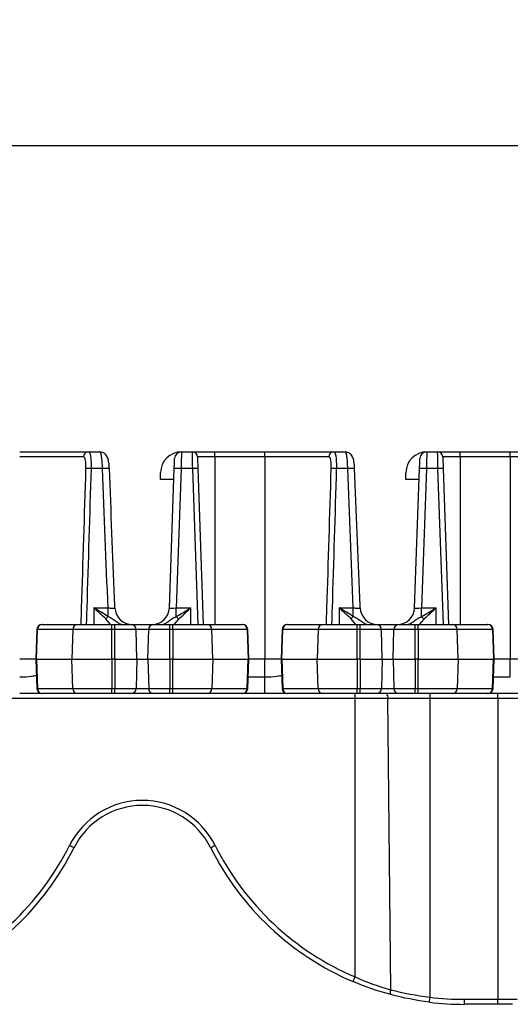
# Model space of a CAD drawing. Units: inches. Extents: x 6.2 to 32.7, y 0.7 to 21.3.
# Drawn here: x 18.7 to 20.2, y 10.8 to 13.6 of the extents above; entities that cross this region are included whole.
import ezdxf

# ---------------------------------------------------------------- set-up
doc = ezdxf.new("R2010")
doc.units = ezdxf.units.IN
doc.header["$MEASUREMENT"] = 0
doc.layers.add('FORMAT', color=7, linetype='Continuous')
doc.styles.add('SLDTEXTSTYLE1', font='TXT', dxfattribs={"width": 0.75})
doc.dimstyles.new('SLDDIMSTYLE0', dxfattribs={"dimtxt": 0.25, "dimasz": 0.13, "dimexe": 0, "dimexo": 0.0625, "dimgap": 0.0625, "dimtad": 0, "dimtih": 1, "dimtoh": 1, "dimrnd": 1e-09, "dimzin": 12, "dimdsep": 46, "dimtxsty": 'SLDTEXTSTYLE1', "dimsah": 1, "dimcen": 0.09, "dimadec": 0, "dimazin": 3, "dimtfac": 1, "dimtofl": 0, "dimtmove": 0, "dimatfit": 3, "dimfxl": 1, "dimfrac": 2, "dimtolj": 1, "dimtzin": 12, "dimarcsym": 0})

# ---------------------------------------------------------------- blocks, each defined once
blk = doc.blocks.new('_D_2')
at = {"layer": 'FORMAT'}
for p, q in [((12.6255, 13.6472), (12.5495, 13.6472)), ((12.5495, 13.6472), (12.5495, 13.25)), ((13.4565, 13.6472), (13.5326, 13.6472)), ((13.5326, 13.6472), (13.5326, 13.25)), ((6.2472, 11.8455), (6.2472, 13.4069)), ((23.4272, 11.8455), (23.4272, 13.4069)), ((6.2472, 13.2819), (12.4227, 13.2819)), ((23.4272, 13.2819), (13.6594, 13.2819)), ((12.5495, 13.25), (12.6255, 13.25)), ((13.5326, 13.25), (13.4565, 13.25))]:
    blk.add_line(p, q, dxfattribs=at)
for points in [[(6.2472, 13.2819), (6.3772, 13.2619), (6.3772, 13.3019)], [(23.4272, 13.2819), (23.2972, 13.3019), (23.2972, 13.2619)]]:
    blk.add_solid(points, dxfattribs=at)
at = {"layer": 'FORMAT', "char_height": 0.25, "attachment_point": 1, "style": 'SLDTEXTSTYLE1'}
for s, insert in [('436.4', (12.6255, 13.5723)), ('17.18', (12.6255, 13.1882))]:
    blk.add_mtext(s, dxfattribs=dict(at, insert=insert))

msp = doc.modelspace()

# ---------------------------------------------------------------- linework, layer by layer
at = {"color": 7, "linetype": 'Continuous', "lineweight": 25}
for p, q in [((18.7422, 12.3955), (18.9409, 12.3955)), ((18.9268, 12.381), (18.7422, 12.381)), ((18.9409, 12.3955), (18.9738, 12.3955)), ((19.2105, 12.3955), (19.2418, 12.3955)), ((19.2418, 12.3955), (19.3072, 12.3955)), ((19.3072, 12.381), (19.2568, 12.381)), ((19.3072, 12.381), (19.3072, 12.3955)), ((19.3072, 12.3955), (19.4522, 12.3955)), ((19.4522, 12.381), (19.3072, 12.381)), ((19.4522, 12.381), (19.4522, 12.3955)), ((19.4522, 12.3955), (19.6509, 12.3955)), ((19.4522, 12.381), (19.4522, 11.7955)), ((19.6368, 12.381), (19.4522, 12.381)), ((19.6509, 12.3955), (19.6838, 12.3955)), ((19.9205, 12.3955), (19.9518, 12.3955)), ((19.9518, 12.3955), (20.0172, 12.3955)), ((20.0172, 12.381), (19.9668, 12.381)), ((20.0172, 12.381), (20.0172, 12.3955)), ((20.0172, 12.3955), (20.1622, 12.3955)), ((20.1622, 12.381), (20.0172, 12.381)), ((20.1622, 12.381), (20.1622, 12.3955)), ((20.1622, 12.3955), (20.3609, 12.3955)), ((20.1622, 12.381), (20.1622, 11.7955)), ((20.3468, 12.381), (20.1622, 12.381)), ((18.9817, 12.3472), (18.9486, 12.3472)), ((19.1495, 12.3155), (19.1502, 12.3355)), ((19.1754, 11.9437), (19.1895, 12.3472)), ((19.2095, 12.3472), (19.1954, 11.9437)), ((19.2429, 12.3472), (19.2095, 12.3472)), ((19.2579, 12.3472), (19.2737, 11.8955)), ((19.6917, 12.3472), (19.6586, 12.3472)), ((19.8595, 12.3155), (19.8602, 12.3355)), ((19.8854, 11.9437), (19.8995, 12.3472)), ((19.9195, 12.3472), (19.9054, 11.9437)), ((19.9529, 12.3472), (19.9195, 12.3472)), ((19.9679, 12.3472), (19.9837, 11.8955)), ((19.1884, 12.3155), (19.1495, 12.3155)), ((19.8984, 12.3155), (19.8595, 12.3155)), ((18.9572, 11.9437), (18.9978, 11.9437)), ((18.9978, 11.919), (18.9978, 11.9437)), ((19.1954, 11.9183), (19.1954, 11.9437)), ((19.1954, 11.9437), (19.2372, 11.9437)), ((19.6672, 11.9437), (19.7078, 11.9437)), ((19.7078, 11.919), (19.7078, 11.9437)), ((19.9054, 11.9183), (19.9054, 11.9437)), ((19.9054, 11.9437), (19.9472, 11.9437)), ((18.807, 11.8955), (18.8081, 11.8955)), ((18.8081, 11.8955), (18.9104, 11.8955)), ((18.9104, 11.8955), (19.0089, 11.8955)), ((19.0089, 11.881), (19.0089, 11.8955)), ((19.0089, 11.8955), (19.0178, 11.8955)), ((19.0178, 11.881), (19.0178, 11.8955)), ((19.0178, 11.8955), (19.0671, 11.8955)), ((19.0671, 11.8955), (19.1274, 11.8955)), ((19.1274, 11.8955), (19.1766, 11.8955)), ((19.1766, 11.881), (19.1766, 11.8955)), ((19.1766, 11.8955), (19.1855, 11.8955)), ((19.1855, 11.881), (19.1855, 11.8955)), ((19.1855, 11.8955), (19.284, 11.8955)), ((19.284, 11.8955), (19.3863, 11.8955)), ((19.3863, 11.8955), (19.3874, 11.8955)), ((19.517, 11.8955), (19.5181, 11.8955)), ((19.5181, 11.8955), (19.6204, 11.8955)), ((19.6204, 11.8955), (19.7189, 11.8955)), ((19.7189, 11.881), (19.7189, 11.8955)), ((19.7189, 11.8955), (19.7278, 11.8955)), ((19.7278, 11.881), (19.7278, 11.8955)), ((19.7278, 11.8955), (19.7771, 11.8955)), ((19.7771, 11.8955), (19.8374, 11.8955)), ((19.8374, 11.8955), (19.8866, 11.8955)), ((19.8866, 11.881), (19.8866, 11.8955)), ((19.8866, 11.8955), (19.8955, 11.8955)), ((19.8955, 11.881), (19.8955, 11.8955)), ((19.8955, 11.8955), (19.994, 11.8955)), ((19.994, 11.8955), (20.0963, 11.8955)), ((20.0963, 11.8955), (20.0974, 11.8955)), ((18.792, 11.881), (18.789, 11.7955)), ((18.7908, 11.7955), (18.7937, 11.881)), ((18.896, 11.881), (18.7937, 11.881)), ((18.896, 11.881), (18.8931, 11.7955)), ((19.0089, 11.881), (18.896, 11.881)), ((19.0089, 11.7955), (19.0089, 11.881)), ((19.0178, 11.881), (19.0089, 11.881)), ((19.0178, 11.7955), (19.0178, 11.881)), ((19.079, 11.881), (19.0178, 11.881)), ((19.0813, 11.7955), (19.079, 11.881)), ((19.1155, 11.881), (19.079, 11.881)), ((19.1131, 11.7955), (19.1155, 11.881)), ((19.1766, 11.881), (19.1155, 11.881)), ((19.1766, 11.7955), (19.1766, 11.881)), ((19.1855, 11.881), (19.1766, 11.881)), ((19.1855, 11.881), (19.1855, 11.7955)), ((19.2984, 11.881), (19.1855, 11.881)), ((19.3013, 11.7955), (19.2984, 11.881)), ((19.4008, 11.881), (19.2984, 11.881)), ((19.4008, 11.881), (19.4036, 11.7955)), ((19.4054, 11.7955), (19.4024, 11.881)), ((19.502, 11.881), (19.499, 11.7955)), ((19.5008, 11.7955), (19.5037, 11.881)), ((19.606, 11.881), (19.5037, 11.881)), ((19.606, 11.881), (19.6031, 11.7955)), ((19.7189, 11.881), (19.606, 11.881)), ((19.7189, 11.7955), (19.7189, 11.881)), ((19.7278, 11.881), (19.7189, 11.881)), ((19.7278, 11.7955), (19.7278, 11.881)), ((19.789, 11.881), (19.7278, 11.881)), ((19.7913, 11.7955), (19.789, 11.881)), ((19.8255, 11.881), (19.789, 11.881)), ((19.8231, 11.7955), (19.8255, 11.881)), ((19.8866, 11.881), (19.8255, 11.881)), ((19.8866, 11.7955), (19.8866, 11.881)), ((19.8955, 11.881), (19.8866, 11.881)), ((19.8955, 11.881), (19.8955, 11.7955)), ((20.0084, 11.881), (19.8955, 11.881)), ((20.0113, 11.7955), (20.0084, 11.881)), ((20.1108, 11.881), (20.0084, 11.881)), ((20.1108, 11.881), (20.1136, 11.7955)), ((20.1154, 11.7955), (20.1124, 11.881)), ((18.789, 11.7955), (18.7422, 11.7955)), ((18.789, 11.7955), (18.792, 11.71)), ((18.789, 11.7955), (18.7908, 11.7955)), ((18.7908, 11.7955), (18.8931, 11.7955)), ((18.7908, 11.7955), (18.7937, 11.71)), ((18.8931, 11.7955), (19.0089, 11.7955)), ((18.896, 11.71), (18.8931, 11.7955)), ((19.0178, 11.7955), (19.0089, 11.7955)), ((19.0089, 11.7955), (19.0089, 11.71)), ((19.0178, 11.7955), (19.0813, 11.7955)), ((19.0178, 11.7955), (19.0178, 11.71)), ((19.0813, 11.7955), (19.079, 11.71)), ((19.0813, 11.7955), (19.1131, 11.7955)), ((19.1131, 11.7955), (19.1766, 11.7955)), ((19.1131, 11.7955), (19.1155, 11.71)), ((19.1855, 11.7955), (19.1766, 11.7955)), ((19.1766, 11.7955), (19.1766, 11.71)), ((19.1855, 11.71), (19.1855, 11.7955)), ((19.1855, 11.7955), (19.3013, 11.7955)), ((19.3013, 11.7955), (19.2984, 11.71)), ((19.3013, 11.7955), (19.4036, 11.7955)), ((19.4008, 11.71), (19.4036, 11.7955)), ((19.4024, 11.71), (19.4054, 11.7955)), ((19.4036, 11.7955), (19.4054, 11.7955)), ((19.4522, 11.7955), (19.4054, 11.7955)), ((19.4522, 11.7437), (19.4522, 11.7955)), ((19.499, 11.7955), (19.4522, 11.7955)), ((19.499, 11.7955), (19.502, 11.71)), ((19.499, 11.7955), (19.5008, 11.7955)), ((19.5008, 11.7955), (19.6031, 11.7955)), ((19.5008, 11.7955), (19.5037, 11.71)), ((19.6031, 11.7955), (19.7189, 11.7955)), ((19.606, 11.71), (19.6031, 11.7955)), ((19.7278, 11.7955), (19.7189, 11.7955)), ((19.7189, 11.7955), (19.7189, 11.71)), ((19.7278, 11.7955), (19.7913, 11.7955)), ((19.7278, 11.7955), (19.7278, 11.71)), ((19.7913, 11.7955), (19.789, 11.71)), ((19.7913, 11.7955), (19.8231, 11.7955)), ((19.8231, 11.7955), (19.8866, 11.7955)), ((19.8231, 11.7955), (19.8255, 11.71)), ((19.8955, 11.7955), (19.8866, 11.7955)), ((19.8866, 11.7955), (19.8866, 11.71)), ((19.8955, 11.71), (19.8955, 11.7955)), ((19.8955, 11.7955), (20.0113, 11.7955)), ((20.0113, 11.7955), (20.0084, 11.71)), ((20.0113, 11.7955), (20.1136, 11.7955)), ((20.1108, 11.71), (20.1136, 11.7955)), ((20.1124, 11.71), (20.1154, 11.7955)), ((20.1136, 11.7955), (20.1154, 11.7955)), ((20.1622, 11.7955), (20.1154, 11.7955)), ((20.1622, 11.7437), (20.1622, 11.7955)), ((20.209, 11.7955), (20.1622, 11.7955)), ((18.801, 11.6955), (18.7422, 11.6955)), ((18.7937, 11.71), (18.896, 11.71)), ((18.8081, 11.6955), (18.807, 11.6955)), ((18.9104, 11.6955), (18.8081, 11.6955)), ((18.896, 11.71), (19.0089, 11.71)), ((19.0089, 11.6955), (18.9104, 11.6955)), ((19.0089, 11.71), (19.0178, 11.71)), ((19.0089, 11.6955), (19.0089, 11.71)), ((19.0178, 11.6955), (19.0089, 11.6955)), ((19.0178, 11.71), (19.079, 11.71)), ((19.0178, 11.6955), (19.0178, 11.71)), ((19.0671, 11.6955), (19.0178, 11.6955)), ((19.1274, 11.6955), (19.0671, 11.6955)), ((19.079, 11.71), (19.1155, 11.71)), ((19.1155, 11.71), (19.1766, 11.71)), ((19.1766, 11.6955), (19.1274, 11.6955)), ((19.1766, 11.71), (19.1855, 11.71)), ((19.1766, 11.6955), (19.1766, 11.71)), ((19.1855, 11.6955), (19.1766, 11.6955)), ((19.1855, 11.71), (19.2984, 11.71)), ((19.1855, 11.6955), (19.1855, 11.71)), ((19.284, 11.6955), (19.1855, 11.6955)), ((19.3863, 11.6955), (19.284, 11.6955)), ((19.2984, 11.71), (19.4008, 11.71)), ((19.3874, 11.6955), (19.3863, 11.6955)), ((19.4522, 11.6955), (19.3874, 11.6955)), ((19.511, 11.6955), (19.4522, 11.6955)), ((19.5037, 11.71), (19.606, 11.71)), ((19.5181, 11.6955), (19.517, 11.6955)), ((19.6204, 11.6955), (19.5181, 11.6955)), ((19.606, 11.71), (19.7189, 11.71)), ((19.7189, 11.6955), (19.6204, 11.6955)), ((19.7129, 11.681), (19.7129, 11.6955)), ((19.7189, 11.71), (19.7278, 11.71)), ((19.7189, 11.6955), (19.7189, 11.71)), ((19.7278, 11.6955), (19.7189, 11.6955)), ((19.7278, 11.71), (19.789, 11.71)), ((19.7278, 11.6955), (19.7278, 11.71)), ((19.7771, 11.6955), (19.7278, 11.6955)), ((19.8374, 11.6955), (19.7771, 11.6955)), ((19.789, 11.71), (19.8255, 11.71)), ((19.8255, 11.71), (19.8866, 11.71)), ((19.8866, 11.6955), (19.8374, 11.6955)), ((19.8866, 11.71), (19.8955, 11.71)), ((19.8866, 11.6955), (19.8866, 11.71)), ((19.8955, 11.6955), (19.8866, 11.6955)), ((19.8955, 11.71), (20.0084, 11.71)), ((19.8955, 11.6955), (19.8955, 11.71)), ((19.994, 11.6955), (19.8955, 11.6955)), ((19.9299, 11.681), (19.9299, 11.6955)), ((20.0963, 11.6955), (19.994, 11.6955)), ((20.0084, 11.71), (20.1108, 11.71)), ((20.0974, 11.6955), (20.0963, 11.6955)), ((20.1622, 11.6955), (20.0974, 11.6955)), ((20.1259, 11.681), (20.1259, 11.6955)), ((20.2212, 11.6955), (20.1622, 11.6955)), ((19.7129, 11.681), (18.4815, 11.681)), ((19.808, 11.681), (19.7129, 11.681)), ((19.7129, 10.8747), (19.7129, 11.681)), ((19.9299, 11.681), (19.808, 11.681)), ((19.816, 10.8376), (19.808, 11.681)), ((20.1259, 11.681), (19.9299, 11.681)), ((19.9299, 10.8161), (19.9299, 11.681)), ((20.2103, 11.681), (20.1259, 11.681)), ((20.1259, 11.681), (20.1259, 10.81)), ((20.0296, 10.81), (20.1259, 10.81)), ((20.0296, 10.7955), (20.0296, 10.81)), ((20.1259, 10.81), (20.1821, 10.81)), ((20.1259, 10.7955), (20.1259, 10.81)), ((20.1259, 10.7955), (20.0296, 10.7955)), ((20.1682, 10.7955), (20.1259, 10.7955))]:
    msp.add_line(p, q, dxfattribs=at)
at = {"color": 8, "linetype": 'Continuous', "lineweight": 25}
for p, q in [((19.3072, 12.381), (19.3072, 11.8955)), ((20.0172, 12.381), (20.0172, 11.8955)), ((19.2587, 11.8955), (19.2429, 12.3472)), ((19.9687, 11.8955), (19.9529, 12.3472)), ((18.9572, 11.9437), (18.9572, 11.8955)), ((19.2372, 11.8955), (19.2372, 11.9437)), ((19.6672, 11.9437), (19.6672, 11.8955)), ((19.9472, 11.8955), (19.9472, 11.9437)), ((19.0053, 11.8955), (18.9916, 11.9116)), ((19.2017, 11.9106), (19.1884, 11.8955)), ((19.7153, 11.8955), (19.7016, 11.9116)), ((19.9117, 11.9106), (19.8984, 11.8955)), ((18.7937, 11.881), (18.792, 11.881)), ((19.4024, 11.881), (19.4008, 11.881)), ((19.5037, 11.881), (19.502, 11.881)), ((20.1124, 11.881), (20.1108, 11.881)), ((19.4036, 11.7437), (19.4522, 11.7437)), ((20.1136, 11.7437), (20.1622, 11.7437)), ((18.792, 11.71), (18.7937, 11.71)), ((19.4008, 11.71), (19.4024, 11.71)), ((19.502, 11.71), (19.5037, 11.71)), ((20.1108, 11.71), (20.1124, 11.71))]:
    msp.add_line(p, q, dxfattribs=at)
at = {"color": 7, "linetype": 'Continuous', "lineweight": 25, "flags": 128}
for points in [[(19.2105, 12.3955), (19.2105, 12.3946), (19.2104, 12.3918), (19.2103, 12.3874), (19.2102, 12.3814), (19.21, 12.3742), (19.2099, 12.3658), (19.2097, 12.3567), (19.2095, 12.3472)], [(19.2429, 12.3472), (19.2427, 12.3567), (19.2425, 12.3658), (19.2423, 12.3742), (19.2421, 12.3814), (19.242, 12.3874), (19.2419, 12.3918), (19.2418, 12.3946), (19.2418, 12.3955)], [(19.2568, 12.381), (19.2568, 12.3804), (19.2568, 12.3785), (19.257, 12.3754), (19.2571, 12.3712), (19.2573, 12.3661), (19.2575, 12.3602), (19.2577, 12.3539), (19.2579, 12.3472)], [(19.9205, 12.3955), (19.9205, 12.3946), (19.9204, 12.3918), (19.9203, 12.3874), (19.9202, 12.3814), (19.92, 12.3742), (19.9199, 12.3658), (19.9197, 12.3567), (19.9195, 12.3472)], [(19.9529, 12.3472), (19.9527, 12.3567), (19.9525, 12.3658), (19.9523, 12.3742), (19.9521, 12.3814), (19.952, 12.3874), (19.9519, 12.3918), (19.9518, 12.3946), (19.9518, 12.3955)], [(19.9668, 12.381), (19.9668, 12.3804), (19.9668, 12.3785), (19.967, 12.3754), (19.9671, 12.3712), (19.9673, 12.3661), (19.9675, 12.3602), (19.9677, 12.3539), (19.9679, 12.3472)], [(19.1895, 12.3472), (19.1897, 12.3529), (19.1899, 12.3584), (19.1901, 12.3634), (19.1902, 12.3678), (19.1903, 12.3713), (19.1904, 12.374), (19.1905, 12.3756), (19.1905, 12.3762)], [(19.8995, 12.3472), (19.8997, 12.3529), (19.8999, 12.3584), (19.9001, 12.3634), (19.9002, 12.3678), (19.9003, 12.3713), (19.9004, 12.374), (19.9005, 12.3756), (19.9005, 12.3762)]]:
    msp.add_lwpolyline(points, dxfattribs=at)
at = {"color": 7, "linetype": 'Continuous', "lineweight": 25}
for centre, radius, start, end in [((18.9413, 12.3809), 0.0146, 91.6123, 179.6687), ((19.2105, 12.3352), 0.0603, 90, 179.725), ((19.2105, 12.3755), 0.02, 90, 178), ((19.2418, 12.3805), 0.015, 2, 90), ((19.6513, 12.3809), 0.0146, 91.6117, 179.6705), ((19.9205, 12.3352), 0.0603, 90, 179.725), ((19.9205, 12.3755), 0.02, 90, 178), ((19.9518, 12.3805), 0.015, 2, 90), ((18.9412, 12.1964), 0.151, 87.1938, 92.8062), ((19.1995, 12.2038), 0.1437, 86.0127, 93.9873), ((19.2504, 12.2397), 0.1078, 86.0127, 93.9873), ((19.6512, 12.1964), 0.151, 87.1938, 92.8062), ((19.9095, 12.2038), 0.1437, 86.0126, 93.9874), ((19.9604, 12.2397), 0.1078, 86.0127, 93.9873), ((19.0677, 11.9455), 0.05, 182.1177, 269.9954), ((19.1254, 11.9455), 0.05, 270, 358), ((19.7777, 11.9455), 0.05, 182.1179, 269.9952), ((19.8354, 11.9455), 0.05, 270, 358), ((18.807, 11.8805), 0.015, 90, 178), ((18.8084, 11.8808), 0.0147, 90.9972, 179.0566), ((18.9107, 11.8808), 0.0147, 90.9972, 179.0566), ((19.0257, 11.8896), 0.0405, 133.5484, 147.2034), ((19.0654, 11.882), 0.0136, 355.8737, 82.9645), ((19.129, 11.882), 0.0136, 97.0355, 184.1263), ((19.1686, 11.8896), 0.0392, 32.3902, 46.9359), ((19.2837, 11.8808), 0.0147, 0.9434, 89.0028), ((19.386, 11.8808), 0.0147, 0.9434, 89.0028), ((19.3874, 11.8805), 0.015, 2, 90), ((19.517, 11.8805), 0.015, 90, 178), ((19.5184, 11.8808), 0.0147, 90.9983, 179.0543), ((19.6207, 11.8808), 0.0147, 90.9983, 179.0543), ((19.7357, 11.8896), 0.0405, 133.5466, 147.2052), ((19.7754, 11.882), 0.0136, 355.875, 82.9632), ((19.839, 11.882), 0.0136, 97.0343, 184.1276), ((19.8786, 11.8897), 0.0392, 32.3863, 46.9398), ((19.9937, 11.8808), 0.0147, 0.9446, 89.0016), ((20.096, 11.8808), 0.0147, 0.9422, 89.004), ((20.0974, 11.8805), 0.015, 2, 90), ((18.807, 11.7105), 0.015, 182, 270), ((18.8084, 11.7102), 0.0147, 180.9434, 269.0028), ((18.9107, 11.7102), 0.0147, 180.9434, 269.0028), ((19.0654, 11.709), 0.0136, 277.0355, 4.1263), ((19.129, 11.709), 0.0136, 175.8737, 262.9645), ((19.2837, 11.7102), 0.0147, 270.9972, 359.0566), ((19.386, 11.7102), 0.0147, 270.9972, 359.0566), ((19.3874, 11.7105), 0.015, 270, 358), ((19.517, 11.7105), 0.015, 182, 270), ((19.5184, 11.7102), 0.0147, 180.9457, 269.0017), ((19.6207, 11.7102), 0.0147, 180.9457, 269.0017), ((19.7754, 11.709), 0.0136, 277.0368, 4.125), ((19.7917, 11.6842), 0.0166, 348.7496, 42.6369), ((19.839, 11.709), 0.0136, 175.8724, 262.9657), ((19.9937, 11.7102), 0.0147, 270.9984, 359.0554), ((20.096, 11.7102), 0.0147, 270.996, 359.0578), ((20.0974, 11.7105), 0.015, 270, 358), ((19.0972, 11.1503), 0.2356, 26.5884, 153.4116), ((19.0972, 11.1509), 0.2206, 26.5884, 153.4116), ((18.1648, 11.617), 0.8071, 293.1049, 333.4116), ((18.1648, 11.6175), 0.8221, 293.1049, 333.4116), ((18.9426, 11.3597), 0.118, 241.64, 248.8151), ((19.2518, 11.3596), 0.118, 291.1842, 298.3608), ((20.0296, 11.6175), 0.8221, 206.5884, 246.8951), ((20.0296, 11.617), 0.8071, 206.5884, 246.8951), ((19.4706, 10.9742), 0.2619, 334.4959, 337.6729), ((19.8304, 10.8308), 0.0159, 154.7232, 206.6875), ((19.1015, 10.9157), 0.8344, 352.1522, 353.1465), ((20.0296, 11.617), 0.8071, 262.9054, 270), ((20.0296, 11.6175), 0.8221, 262.9054, 270)]:
    msp.add_arc(centre, radius, start, end, dxfattribs=at)
at = {"color": 8, "linetype": 'Continuous', "lineweight": 25}
for centre, start, end in [((18.9925, 12.2193), 85.8905, 94.8183), ((19.7025, 12.2193), 85.8907, 94.8181)]:
    msp.add_arc(centre, 0.1284, start, end, dxfattribs=at)
at = {"color": 7, "linetype": 'Continuous', "lineweight": 25}
for centre in [(19.1955, 11.9455), (19.9055, 11.9455)]:
    msp.add_ellipse(centre, major_axis=(0.0201, 0.0018), ratio=0.085903, start_param=3.131015, end_param=4.700593, dxfattribs=at)
for points, knots in [([(18.9339, 12.3472), (18.9341, 12.3561), (18.9339, 12.3647), (18.9323, 12.3742), (18.9315, 12.3767), (18.9295, 12.3801), (18.9282, 12.381), (18.9268, 12.381)], [0, 0, 0, 0, 0.5, 0.5, 0.75, 0.75, 1, 1, 1, 1]), ([(18.9409, 12.3955), (18.9425, 12.3955), (18.9438, 12.3943), (18.9454, 12.3908), (18.9459, 12.3893), (18.9467, 12.3859), (18.9471, 12.3839), (18.948, 12.3772), (18.9484, 12.3718), (18.9488, 12.3601), (18.9488, 12.3537), (18.9486, 12.3472)], [0, 0, 0, 0, 0.25, 0.25, 0.375, 0.375, 0.5, 0.5, 0.75, 0.75, 1, 1, 1, 1]), ([(18.9817, 12.3472), (18.9816, 12.3537), (18.9813, 12.36), (18.9805, 12.3718), (18.98, 12.3771), (18.9787, 12.386), (18.9779, 12.3895), (18.976, 12.3942), (18.9749, 12.3955), (18.9738, 12.3955)], [0, 0, 0, 0, 0.25, 0.25, 0.5, 0.5, 0.75, 0.75, 1, 1, 1, 1]), ([(19.0017, 12.3473), (19.0016, 12.3485), (19.0015, 12.3543), (19.0003, 12.3653), (18.9977, 12.3774), (18.992, 12.3879), (18.9829, 12.3945), (18.9766, 12.3951), (18.9738, 12.3954)], [0, 0, 0, 0, 0.0499068, 0.2501374, 0.4916309, 0.7133546, 0.8683464, 1, 1, 1, 1]), ([(19.6439, 12.3472), (19.6441, 12.3561), (19.6439, 12.3647), (19.6423, 12.3742), (19.6415, 12.3767), (19.6395, 12.3801), (19.6382, 12.381), (19.6368, 12.381)], [0, 0, 0, 0, 0.5, 0.5, 0.75, 0.75, 1, 1, 1, 1]), ([(19.6509, 12.3955), (19.6525, 12.3955), (19.6538, 12.3943), (19.6554, 12.3908), (19.6559, 12.3893), (19.6567, 12.3859), (19.6571, 12.3839), (19.658, 12.3772), (19.6584, 12.3718), (19.6588, 12.3601), (19.6588, 12.3537), (19.6586, 12.3472)], [0, 0, 0, 0, 0.25, 0.25, 0.375, 0.375, 0.5, 0.5, 0.75, 0.75, 1, 1, 1, 1]), ([(19.6917, 12.3472), (19.6916, 12.3537), (19.6913, 12.36), (19.6905, 12.3718), (19.69, 12.3771), (19.6887, 12.386), (19.6879, 12.3895), (19.686, 12.3942), (19.6849, 12.3955), (19.6838, 12.3955)], [0, 0, 0, 0, 0.25, 0.25, 0.5, 0.5, 0.75, 0.75, 1, 1, 1, 1]), ([(19.7117, 12.3473), (19.7116, 12.3485), (19.7115, 12.3543), (19.7103, 12.3653), (19.7077, 12.3774), (19.702, 12.3879), (19.6929, 12.3945), (19.6866, 12.3951), (19.6838, 12.3954)], [0, 0, 0, 0, 0.049907, 0.250137, 0.491631, 0.713355, 0.86835, 1, 1, 1, 1]), ([(19.0178, 11.9436), (19.0174, 11.9532), (19.0123, 12.0878), (19.0068, 12.2224), (19.0017, 12.3473)], [0, 0, 0, 0, 0.071748, 1, 1, 1, 1]), ([(19.7278, 11.9436), (19.7274, 11.9532), (19.7223, 12.0878), (19.7168, 12.2224), (19.7117, 12.3473)], [0, 0, 0, 0, 0.071748, 1, 1, 1, 1]), ([(18.9916, 11.9116), (18.986, 11.9167), (18.9803, 11.922), (18.9717, 11.93), (18.9688, 11.9327), (18.963, 11.9382), (18.9601, 11.941), (18.9572, 11.9437)], [0, 0, 0, 0, 0.5, 0.5, 0.75, 0.75, 1, 1, 1, 1]), ([(18.9978, 11.919), (18.9911, 11.9229), (18.9844, 11.927), (18.9709, 11.9353), (18.964, 11.9395), (18.9572, 11.9437)], [0, 0, 0, 0, 0.5, 0.5, 1, 1, 1, 1]), ([(19.1954, 11.9183), (19.2022, 11.9223), (19.2091, 11.9265), (19.2231, 11.935), (19.2302, 11.9394), (19.2372, 11.9437)], [0, 0, 0, 0, 0.5, 0.5, 1, 1, 1, 1]), ([(19.2017, 11.9106), (19.2075, 11.9159), (19.2134, 11.9213), (19.2222, 11.9296), (19.2252, 11.9324), (19.2312, 11.938), (19.2342, 11.9409), (19.2372, 11.9437)], [0, 0, 0, 0, 0.5, 0.5, 0.75, 0.75, 1, 1, 1, 1]), ([(19.7016, 11.9116), (19.696, 11.9167), (19.6903, 11.922), (19.6817, 11.93), (19.6788, 11.9327), (19.673, 11.9382), (19.6701, 11.941), (19.6672, 11.9437)], [0, 0, 0, 0, 0.5, 0.5, 0.75, 0.75, 1, 1, 1, 1]), ([(19.7078, 11.919), (19.7011, 11.9229), (19.6944, 11.927), (19.6809, 11.9353), (19.674, 11.9395), (19.6672, 11.9437)], [0, 0, 0, 0, 0.5, 0.5, 1, 1, 1, 1]), ([(19.9054, 11.9183), (19.9122, 11.9223), (19.9191, 11.9265), (19.9331, 11.935), (19.9402, 11.9394), (19.9472, 11.9437)], [0, 0, 0, 0, 0.5, 0.5, 1, 1, 1, 1]), ([(19.9117, 11.9106), (19.9175, 11.9159), (19.9234, 11.9213), (19.9322, 11.9296), (19.9352, 11.9324), (19.9412, 11.938), (19.9442, 11.9409), (19.9472, 11.9437)], [0, 0, 0, 0, 0.5, 0.5, 0.75, 0.75, 1, 1, 1, 1]), ([(18.9978, 11.919), (19.0025, 11.9175), (19.0068, 11.915), (19.0149, 11.9095), (19.0188, 11.9065), (19.0261, 11.9013), (19.0296, 11.8991), (19.036, 11.8962), (19.0388, 11.8955), (19.0413, 11.8955)], [0, 0, 0, 0, 0.25, 0.25, 0.5, 0.5, 0.75, 0.75, 1, 1, 1, 1]), ([(19.1528, 11.8955), (19.1551, 11.8955), (19.1579, 11.8962), (19.1642, 11.899), (19.1676, 11.9012), (19.1749, 11.9062), (19.1785, 11.9091), (19.1865, 11.9144), (19.1908, 11.9168), (19.1954, 11.9183)], [0, 0, 0, 0, 0.25, 0.25, 0.5, 0.5, 0.75, 0.75, 1, 1, 1, 1]), ([(19.7078, 11.919), (19.7125, 11.9175), (19.7168, 11.915), (19.7249, 11.9095), (19.7288, 11.9065), (19.7361, 11.9013), (19.7396, 11.8991), (19.746, 11.8962), (19.7488, 11.8955), (19.7513, 11.8955)], [0, 0, 0, 0, 0.25, 0.25, 0.5, 0.5, 0.75, 0.75, 1, 1, 1, 1]), ([(19.8628, 11.8955), (19.8651, 11.8955), (19.8679, 11.8962), (19.8742, 11.899), (19.8776, 11.9012), (19.8849, 11.9062), (19.8885, 11.9091), (19.8965, 11.9144), (19.9008, 11.9168), (19.9054, 11.9183)], [0, 0, 0, 0, 0.25, 0.25, 0.5, 0.5, 0.75, 0.75, 1, 1, 1, 1]), ([(19.4522, 11.6955), (19.4522, 11.6955), (19.4522, 11.6967), (19.4522, 11.7015), (19.4522, 11.7051), (19.4522, 11.714), (19.4522, 11.7193), (19.4522, 11.731), (19.4522, 11.7373), (19.4522, 11.7437)], [0, 0, 0, 0, 0.25, 0.25, 0.5, 0.5, 0.75, 0.75, 1, 1, 1, 1])]:
    msp.add_open_spline(points, degree=3, knots=knots, dxfattribs=at)
at = {"color": 8, "linetype": 'Continuous', "lineweight": 25}
for points, knots in [([(18.9199, 11.8955), (18.9204, 11.9114), (18.9252, 12.062), (18.9298, 12.2126), (18.9339, 12.3472)], [0, 0, 0, 0, 0.105762, 1, 1, 1, 1]), ([(18.9486, 12.3472), (18.9446, 12.2126), (18.9401, 12.062), (18.9353, 11.9114), (18.9348, 11.8955)], [0, 0, 0, 0, 0.894237, 1, 1, 1, 1]), ([(19.6299, 11.8955), (19.6304, 11.9114), (19.6352, 12.062), (19.6398, 12.2126), (19.6439, 12.3472)], [0, 0, 0, 0, 0.105762, 1, 1, 1, 1]), ([(19.6586, 12.3472), (19.6546, 12.2126), (19.6501, 12.062), (19.6453, 11.9114), (19.6448, 11.8955)], [0, 0, 0, 0, 0.894237, 1, 1, 1, 1]), ([(18.9978, 11.9437), (19, 11.9435), (19.0045, 11.9431), (19.0106, 11.9429), (19.0151, 11.9429), (19.0176, 11.9431), (19.0176, 11.9434), (19.0176, 11.9436)], [0, 0, 0, 0, 0.215484, 0.430065, 0.644144, 0.858499, 1, 1, 1, 1]), ([(19.7078, 11.9437), (19.71, 11.9435), (19.7145, 11.9431), (19.7206, 11.9429), (19.7251, 11.9429), (19.7276, 11.9431), (19.7276, 11.9434), (19.7276, 11.9436)], [0, 0, 0, 0, 0.2154765, 0.430067, 0.6441412, 0.8584977, 1, 1, 1, 1]), ([(18.7422, 11.7437), (18.7539, 11.744), (18.7706, 11.7445), (18.786, 11.7474), (18.7907, 11.7482)], [0, 0, 0, 0, 0.700513, 1, 1, 1, 1]), ([(19.4522, 11.7437), (19.4639, 11.744), (19.4806, 11.7445), (19.496, 11.7474), (19.5007, 11.7482)], [0, 0, 0, 0, 0.700519, 1, 1, 1, 1])]:
    msp.add_open_spline(points, degree=3, knots=knots, dxfattribs=at)
at = {"color": 7, "linetype": 'Continuous', "lineweight": 25}
for points in [[(18.9978, 11.9437), (18.9926, 12.0782), (18.9873, 12.2127), (18.9817, 12.3472)], [(19.7078, 11.9437), (19.7026, 12.0782), (19.6973, 12.2127), (19.6917, 12.3472)], [(19.7129, 10.8747), (19.7469, 10.8596), (19.7813, 10.8473), (19.816, 10.8376)], [(19.8162, 10.8237), (19.7795, 10.8335), (19.7431, 10.846), (19.707, 10.8614)], [(19.816, 10.8376), (19.8529, 10.8281), (19.8908, 10.8208), (19.9299, 10.8161)], [(19.9281, 10.8018), (19.8896, 10.8066), (19.8524, 10.8139), (19.8162, 10.8237)]]:
    msp.add_open_spline(points, degree=3, dxfattribs=at)

# ---------------------------------------------------------------- dimensions: what is measured, and where the dimension line sits
at = {"layer": 'FORMAT'}
dim = msp.add_linear_dim(base=(23.4272, 13.2819), p1=(6.2472, 11.7955), p2=(23.4272, 11.7955), dimstyle='SLDDIMSTYLE0', dxfattribs=at)
dim.commit()
dim.dimension.update_dxf_attribs({"geometry": '_D_2', "text_midpoint": (13.041, 13.2819), "dimtype": 160})

doc.saveas('drawing.dxf')
